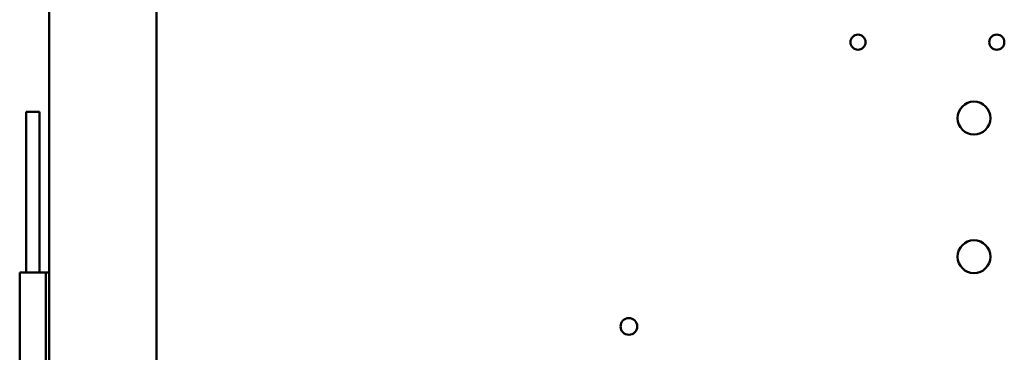
# Model space of a CAD drawing. Units: inches. Extents: x 3 to 151, y 2 to 117.
# Drawn here: x 101 to 110, y 59 to 62 of the extents above; entities that cross this region are included whole.
import ezdxf

# ---------------------------------------------------------------- set-up
doc = ezdxf.new("R2010")
doc.units = ezdxf.units.IN
doc.header["$LTSCALE"] = 7
doc.header["$MEASUREMENT"] = 0
doc.layers.add('Visible (ANSI)', color=7, linetype='Continuous', lineweight=50)

msp = doc.modelspace()

# ---------------------------------------------------------------- linework, layer by layer
at = {"layer": 'Visible (ANSI)'}
for p, q in [((101.33, 34.2836), (101.33, 84.933)), ((102.33, 34.2836), (102.33, 84.933)), ((101.115, 61.1683), (101.24, 61.1683)), ((101.115, 59.6683), (101.115, 61.1683)), ((101.24, 59.6683), (101.24, 61.1683)), ((101.055, 59.6683), (101.3, 59.6683)), ((101.055, 58.1683), (101.055, 59.6683)), ((101.3, 58.1683), (101.3, 59.6683)), ((101.315, 59.6683), (101.3, 59.6683)), ((101.315, 59.6683), (101.33, 59.6683))]:
    msp.add_line(p, q, dxfattribs=at)
for centre, radius in [((108.877, 61.8163), 0.07), ((110.172, 61.8163), 0.07), ((109.959, 61.1083), 0.1535), ((109.959, 59.8163), 0.1535), ((106.739, 59.1663), 0.078)]:
    msp.add_circle(centre, radius, dxfattribs=at)

doc.saveas('drawing.dxf')
